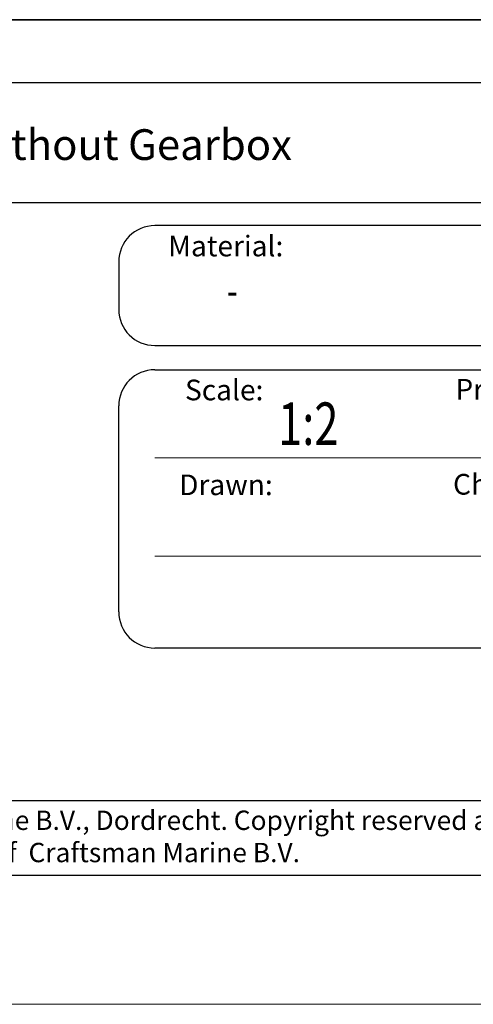
# Model space of a CAD drawing. Units: millimetres. Extents: x 0 to 1189, y 0 to 841.
# Drawn here: x 1064 to 1099, y 0 to 76 of the extents above; entities that cross this region are included whole.
import ezdxf
from ezdxf.enums import TextEntityAlignment as Align

# ---------------------------------------------------------------- set-up
doc = ezdxf.new("R2010")
doc.units = ezdxf.units.MM
doc.layers.add('SLD-0', color=7, linetype='Continuous')
doc.styles.add('SLDTEXTSTYLE1', font='verdana.ttf')
doc.styles.add('SLDTEXTSTYLE2', font='verdana.ttf')

# ---------------------------------------------------------------- blocks, each defined once
blk = doc.blocks.new('SW_NOTE_0_3')
at = {"layer": 'SLD-0', "color": 0, "insert": (0, 2.063), "char_height": 1.6, "attachment_point": 1, "style": 'SLDTEXTSTYLE1'}
blk.add_mtext('Drawn:', dxfattribs=at)
blk = doc.blocks.new('SW_NOTE_0_6')
at = {"layer": 'SLD-0', "color": 0, "insert": (0, 2.063), "char_height": 1.6, "attachment_point": 1, "style": 'SLDTEXTSTYLE1'}
blk.add_mtext('Checked:', dxfattribs=at)
blk = doc.blocks.new('SW_NOTE_0_7')
at = {"layer": 'SLD-0', "color": 0, "insert": (0, 2.063), "char_height": 1.6, "attachment_point": 1, "style": 'SLDTEXTSTYLE1'}
blk.add_mtext('Scale:', dxfattribs=at)
blk = doc.blocks.new('SW_NOTE_0_8')
at = {"layer": 'SLD-0', "color": 0, "insert": (0, 2.063), "char_height": 1.6, "attachment_point": 1, "style": 'SLDTEXTSTYLE1'}
blk.add_mtext('Proj.:', dxfattribs=at)
blk = doc.blocks.new('SW_NOTE_0_11')
at = {"color": 0, "linetype": 'Continuous', "lineweight": 0, "char_height": 1.5, "attachment_point": 1, "style": 'SLDTEXTSTYLE1'}
for s, insert in [('This drawing is the property of  Craftsman Marine B.V., Dordrecht. Copyright reserved acc. law. It is not to be copied (in whole or in part) or other-', (0, 1.934)), ('wise  disclosed  without  the  written  consent  of  Craftsman Marine B.V.', (0, -0.566))]:
    blk.add_mtext(s, dxfattribs=dict(at, insert=insert))
blk = doc.blocks.new('SW_NOTE_0_14')
at = {"layer": 'SLD-0', "color": 0, "insert": (0, 2.063), "char_height": 1.6, "attachment_point": 1, "style": 'SLDTEXTSTYLE1'}
blk.add_mtext('Material:', dxfattribs=at)
blk = doc.blocks.new('CM title block')
at = {"color": 7, "linetype": 'Continuous', "lineweight": 25}
for p, q in [((-158.039, 52.071), (-58.321, 52.071)), ((-4.584, 50.287), (-104.104, 50.287)), ((-106.904, 47.487), (-106.904, 43.797)), ((-104.104, 40.997), (-4.386, 40.997)), ((-104.104, 39.113), (-4.386, 39.113)), ((-106.904, 20.348), (-106.904, 36.313)), ((-4.386, 17.548), (-104.104, 17.548))]:
    blk.add_line(p, q, dxfattribs=at)
at = {"color": 7, "linetype": 'Continuous', "lineweight": 18}
for p, q in [((-104.104, 32.283), (-4.386, 32.283)), ((-104.104, 24.655), (-4.386, 24.655))]:
    blk.add_line(p, q, dxfattribs=at)
at = {"color": 7, "linetype": 'Continuous', "lineweight": 25}
for centre, start, end in [((-104.104, 47.487), 90, 180), ((-104.104, 43.797), 180, 270), ((-104.104, 36.313), 90, 180), ((-104.104, 20.348), 180, 270)]:
    blk.add_arc(centre, 2.8, start, end, dxfattribs=at)
at = {"layer": 'SLD-0'}
for p, q in [((-1.764, 66.254), (-160.972, 66.254)), ((-160.972, 66.254), (-1.764, 66.254)), ((-58.52, 61.36), (-158.039, 61.36)), ((-160.839, 5.724), (-10.329, 5.724))]:
    blk.add_line(p, q, dxfattribs=at)
at = {"color": 7, "linetype": 'Continuous', "lineweight": 0}
blk.add_blockref('SW_NOTE_0_11', (-160.724, 3.01), dxfattribs=at)
at = {"layer": 'SLD-0', "color": 7}
for name, p in [('SW_NOTE_0_14', (-103.066, 47.447)), ('SW_NOTE_0_7', (-101.757, 36.287)), ('SW_NOTE_0_8', (-80.772, 36.345)), ('SW_NOTE_0_3', (-102.216, 28.934)), ('SW_NOTE_0_6', (-80.956, 28.975))]:
    blk.add_blockref(name, p, dxfattribs=at)
at = {"layer": 'SLD-0', "color": 7, "style": 'SLDTEXTSTYLE1', "width": 0.7, "flags": 2}
blk.add_attdef('DWG.NO._TITLE', text='', height=2.117, dxfattribs=at).set_placement((-37.688, 56.824), align=Align.TOP_LEFT)
at = {"layer": 'SLD-0', "color": 7, "style": 'SLDTEXTSTYLE1', "width": 0.7}
for tag, p in [('MATERIAL', (-98.514, 46.405)), ('SCALE', (-94.526, 36.46)), ('SIZE', (-45.823, 31.03)), ('TOTAL_PAGES', (-21.969, 24.004)), ('SHEET', (-42.324, 23.028))]:
    blk.add_attdef(tag, text='', height=2.117, dxfattribs=at).set_placement(p, align=Align.TOP_LEFT)
at = {"layer": 'SLD-0', "color": 7}
blk.add_attdef('DATE', (0, 0), '', height=3.175, dxfattribs=at)

msp = doc.modelspace()

# ---------------------------------------------------------------- linework, layer by layer
at = {"layer": 'SLD-0'}
msp.add_line((20, 10), (1179, 10), dxfattribs=at)
at = {"layer": 'SLD-0', "lineweight": 18}
msp.add_line((0, 0), (1189, 0), dxfattribs=at)

# ---------------------------------------------------------------- block references
at = {"color": 7, "linetype": 'Continuous'}
ref = msp.add_blockref('CM title block', (1178.8413, 10.0724), dxfattribs=at)
ref.add_attrib('SCALE', '1:2', dxfattribs={"layer": 'SLD-0', "color": 7, "height": 3.29, "style": 'SLDTEXTSTYLE2', "width": 0.75}).set_placement((1084.3156, 42.3358), align=Align.BOTTOM_LEFT)
ref.add_attrib('MATERIAL', '-', dxfattribs={"layer": 'SLD-0', "color": 7, "height": 2.3813, "style": 'SLDTEXTSTYLE2', "width": 0.75}).set_placement((1080.3278, 53.396), align=Align.BOTTOM_LEFT)

# ---------------------------------------------------------------- texts
at = {"layer": 'SLD-0', "insert": (1035.1533, 67.8337), "char_height": 2.38125, "attachment_point": 1, "style": 'SLDTEXTSTYLE1'}
msp.add_mtext('CM 4.52 ENGINE without Gearbox', dxfattribs=at)

doc.saveas('drawing.dxf')
